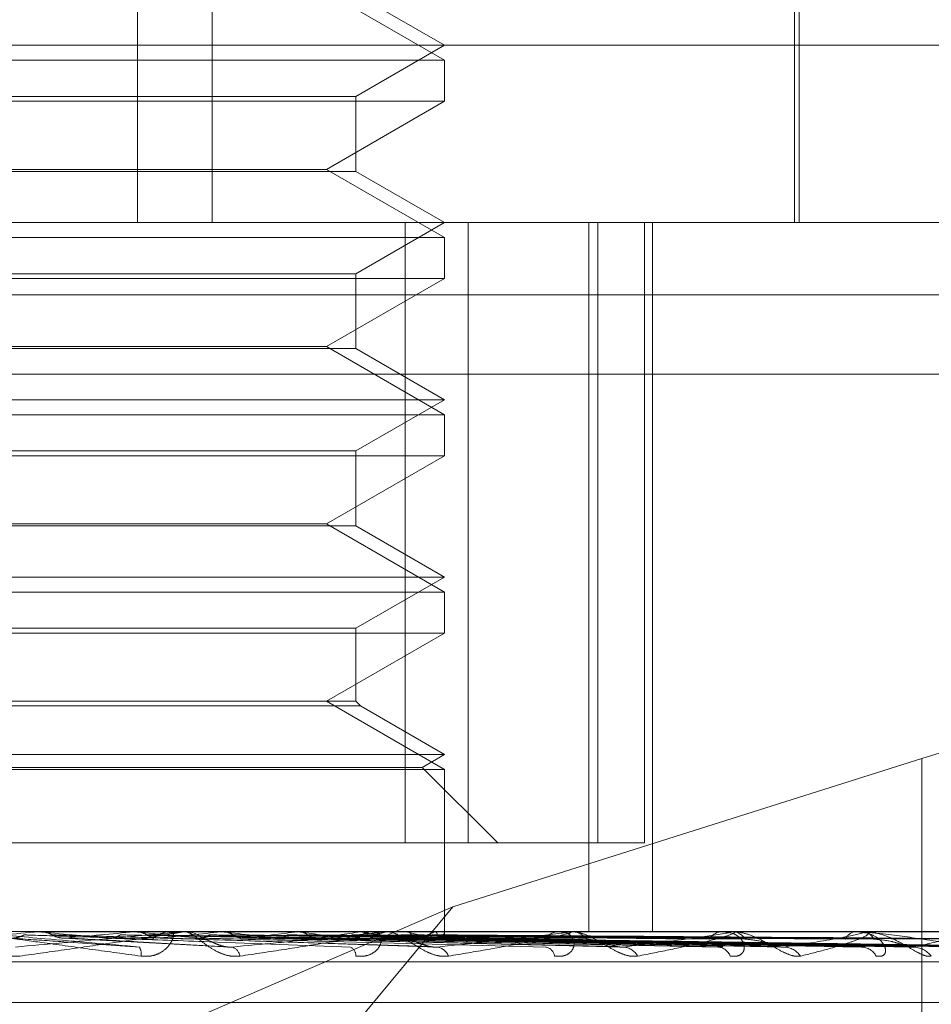
# Model space of a CAD drawing. Units: inches. Extents: x 0 to 23.4, y 0 to 16.5.
# Drawn here: x 5.4 to 5.4, y 3.3 to 3.4 of the extents above; entities that cross this region are included whole.
import ezdxf

# ---------------------------------------------------------------- set-up
doc = ezdxf.new("R2010")
doc.units = ezdxf.units.IN
doc.header["$MEASUREMENT"] = 0
doc.linetypes.add('HIDDEN', pattern=[0.07500000000000001, 0.05, -0.025])

msp = doc.modelspace()

# ---------------------------------------------------------------- linework, layer by layer
at = {"color": 7, "linetype": 'HIDDEN', "lineweight": 0}
for p, q in [((5.4182288559, 3.3873766857), (5.4182288559, 3.3451944585)), ((5.4206008651, 3.3873766857), (5.4206008651, 3.3451944585)), ((5.4390843046, 3.3451944585), (5.4390843046, 3.3615049197)), ((5.439224912, 3.3451944585), (5.439224912, 3.3564430524)), ((5.4279763181, 3.3503433339), (5.4242303934, 3.3525060445)), ((5.4279763181, 3.3508187554), (5.4251641696, 3.3524423501)), ((5.3715452481, 3.3508187554), (5.4667839671, 3.3508187554)), ((5.4251641696, 3.3491951608), (5.4279763181, 3.3508187554)), ((5.3942305363, 3.3503433339), (5.4279763181, 3.3503433339)), ((5.4279763181, 3.3490444582), (5.4279763181, 3.3503433339)), ((5.3970426848, 3.3491951608), (5.4251503071, 3.3491951608)), ((5.4251503071, 3.3491951608), (5.4251641696, 3.3491951608)), ((5.4251641696, 3.3468180532), (5.4251641696, 3.3491951608)), ((5.4279763181, 3.3490444582), (5.4103543716, 3.3490444582)), ((5.4242303934, 3.3468817476), (5.4279763181, 3.3490444582)), ((5.4251641696, 3.3468180532), (5.3970426848, 3.3468180532)), ((5.4105206683, 3.3468817476), (5.4242303934, 3.3468817476)), ((5.4279763181, 3.344719037), (5.4242303934, 3.3468817476)), ((5.4279763181, 3.3451944585), (5.4251641696, 3.3468180532)), ((5.3523862172, 3.3451944585), (5.4619518805, 3.3451944585)), ((5.4251641696, 3.3435708638), (5.4279763181, 3.3451944585)), ((5.4267257725, 3.3255094191), (5.4267257725, 3.3451944585)), ((5.4287232539, 3.3451944585), (5.4287232539, 3.3255094191)), ((5.4325547258, 3.3451944585), (5.4325547258, 3.3226972706)), ((5.4328398299, 3.3255094191), (5.4328398299, 3.3451944585)), ((5.4343170401, 3.3451944585), (5.4343170401, 3.3255094191)), ((5.4345771757, 3.3451944585), (5.4345771757, 3.3226972706)), ((5.3942305363, 3.344719037), (5.4279763181, 3.344719037)), ((5.4279763181, 3.3434201612), (5.4279763181, 3.344719037)), ((5.3970426848, 3.3435708638), (5.4251503071, 3.3435708638)), ((5.4251503071, 3.3435708638), (5.4251641696, 3.3435708638)), ((5.4251641696, 3.3411937562), (5.4251641696, 3.3435708638)), ((5.4279763181, 3.3434201612), (5.4103543716, 3.3434201612)), ((5.4242303934, 3.3412574506), (5.4279763181, 3.3434201612)), ((5.5057177129, 3.3429032324), (5.3164891415, 3.3429032324)), ((5.4251641696, 3.3411937562), (5.3970426848, 3.3411937562)), ((5.4105206683, 3.3412574506), (5.4242303934, 3.3412574506)), ((5.4279763181, 3.33909474), (5.4242303934, 3.3412574506)), ((5.4279763181, 3.3395701615), (5.4251641696, 3.3411937562)), ((5.4612533789, 3.3403808027), (5.3516877156, 3.3403808027)), ((5.3942305363, 3.3395701615), (5.4279596831, 3.3395701615)), ((5.4251641696, 3.3379465668), (5.4279763181, 3.3395701615)), ((5.4279596831, 3.3395701615), (5.4279763181, 3.3395701615)), ((5.3942305363, 3.33909474), (5.4279763181, 3.33909474)), ((5.4279763181, 3.3377958642), (5.4279763181, 3.33909474)), ((5.3970426848, 3.3379465668), (5.4251503071, 3.3379465668)), ((5.4251503071, 3.3379465668), (5.4251641696, 3.3379465668)), ((5.4251641696, 3.3355694592), (5.4251641696, 3.3379465668)), ((5.4279763181, 3.3377958642), (5.4103543716, 3.3377958642)), ((5.4242303934, 3.3356331536), (5.4279763181, 3.3377958642)), ((5.4251641696, 3.3355694592), (5.3970426848, 3.3355694592)), ((5.4105206683, 3.3356331536), (5.4242303934, 3.3356331536)), ((5.4279763181, 3.333470443), (5.4242303934, 3.3356331536)), ((5.4279763181, 3.3339458645), (5.4251641696, 3.3355694592)), ((5.3942305363, 3.3339458645), (5.4279596831, 3.3339458645)), ((5.4251641696, 3.3323222699), (5.4279763181, 3.3339458645)), ((5.4279596831, 3.3339458645), (5.4279763181, 3.3339458645)), ((5.3942305363, 3.333470443), (5.4279763181, 3.333470443)), ((5.4279763181, 3.3321715673), (5.4279763181, 3.333470443)), ((5.3970426848, 3.3323222699), (5.4251503071, 3.3323222699)), ((5.4251503071, 3.3323222699), (5.4251641696, 3.3323222699)), ((5.4251641696, 3.3300088567), (5.4251641696, 3.3323222699)), ((5.4279763181, 3.3321715673), (5.4103543716, 3.3321715673)), ((5.4242303934, 3.3300088567), (5.4279763181, 3.3321715673)), ((5.4253148722, 3.3298581541), (5.3968919822, 3.3298581541)), ((5.4251641696, 3.3300088567), (5.3970426848, 3.3300088567)), ((5.4279763181, 3.3278461461), (5.4242303934, 3.3300088567)), ((5.4253148722, 3.3298581541), (5.4251641696, 3.3300088567)), ((5.4279763181, 3.3283215676), (5.4253148722, 3.3298581541)), ((5.3942305363, 3.3283215676), (5.4279596831, 3.3283215676)), ((5.4272631858, 3.3279098405), (5.4279763181, 3.3283215676)), ((5.4279596831, 3.3283215676), (5.4279763181, 3.3283215676)), ((5.3949436686, 3.3279098405), (5.4272472539, 3.3279098405)), ((5.4272472539, 3.3279098405), (5.4272631858, 3.3279098405)), ((5.4296636071, 3.3255094191), (5.4272631858, 3.3279098405)), ((5.4431194999, 3.3281910473), (5.4282427641, 3.3234894019)), ((5.4431194999, 3.3124746609), (5.4431194999, 3.3281910473)), ((5.3942305363, 3.3278461461), (5.4279763181, 3.3278461461)), ((5.4279763181, 3.3226972706), (5.4279763181, 3.3278461461)), ((5.3934836004, 3.3255094191), (5.4267257725, 3.3255094191)), ((5.4328398299, 3.3255094191), (5.4267257725, 3.3255094191)), ((5.4343170401, 3.3255094191), (5.4328398299, 3.3255094191)), ((5.4282427641, 3.3234894019), (5.402685409, 3.3124746609)), ((5.4282427641, 3.3234894019), (5.4190998517, 3.3124746609)), ((5.4619518805, 3.3226972706), (5.3523862172, 3.3226972706)), ((5.4150289796, 3.3226964677), (5.4150290137, 3.3226972706)), ((5.4150646916, 3.3226940603), (5.4150289796, 3.3226964677)), ((5.4165408822, 3.3226940603), (5.4150646916, 3.3226940603)), ((5.4150980281, 3.3226940603), (5.4151337037, 3.3226964677)), ((5.4195984707, 3.3226940603), (5.4150980281, 3.3226940603)), ((5.4151337037, 3.3226964677), (5.4151336697, 3.3226972706)), ((5.4180970738, 3.3226940603), (5.4180636318, 3.3226964677)), ((5.4181282774, 3.3226940603), (5.4181616554, 3.3226964677)), ((5.4260099389, 3.3226940603), (5.4181282774, 3.3226940603)), ((5.4193767574, 3.3226972706), (5.4192880017, 3.3226972706)), ((5.4196698708, 3.3226972706), (5.41975839, 3.3226972706)), ((5.4206029336, 3.3226940603), (5.4197664182, 3.3226940603)), ((5.4208766875, 3.3226940603), (5.4208467241, 3.3226964677)), ((5.4209046303, 3.3226940603), (5.4209345043, 3.3226964677)), ((5.4318826469, 3.3226940603), (5.4209046303, 3.3226940603)), ((5.42330307, 3.3226940603), (5.4232776683, 3.3226964677)), ((5.4233267421, 3.3226940603), (5.4233520324, 3.3226964677)), ((5.4252885257, 3.3226940603), (5.4252686037, 3.3226964677)), ((5.4253070716, 3.3226940603), (5.4253268641, 3.3226964677)), ((5.4258023658, 3.3226972706), (5.4257191913, 3.3226972706)), ((5.4260767249, 3.3226972706), (5.4261594827, 3.3226972706)), ((5.4370043398, 3.3226940603), (5.4261675109, 3.3226940603)), ((5.426761295, 3.3226940603), (5.4267475726, 3.3226964677)), ((5.4267740443, 3.3226940603), (5.4267876236, 3.3226964677)), ((5.4276681481, 3.3226940603), (5.4276611214, 3.3226964677)), ((5.4276746401, 3.3226940603), (5.4276815155, 3.3226964677)), ((5.427976309, 3.3226940603), (5.427976232, 3.3226964677)), ((5.4316967163, 3.3226972706), (5.4316221291, 3.3226972706)), ((5.431942405, 3.3226972706), (5.4320164103, 3.3226972706)), ((5.4368467717, 3.3226972706), (5.4367834676, 3.3226972706)), ((5.4370549102, 3.3226972706), (5.4371174882, 3.3226972706)), ((5.4411899063, 3.3226940603), (5.4371255165, 3.3226940603)), ((5.4410663955, 3.3226972706), (5.4410166625, 3.3226972706)), ((5.4412294612, 3.3226972706), (5.4412783502, 3.3226972706)), ((5.444288069, 3.3226940603), (5.4412863785, 3.3226940603)), ((5.4158738866, 3.3224918857), (5.4211669233, 3.3222046791)), ((5.4187996297, 3.322496651), (5.427530532, 3.3222218844)), ((5.421505081, 3.3224961854), (5.4334624642, 3.3222210428)), ((5.4227615337, 3.3224947772), (5.4368035239, 3.3222184783)), ((5.4238325796, 3.3224959168), (5.438584144, 3.3222205564)), ((5.4248599654, 3.3224949626), (5.4413165562, 3.3222188189)), ((5.4256989702, 3.3224957311), (5.4427115045, 3.3222202198)), ((5.4264604303, 3.3224951073), (5.4447368382, 3.3222190839)), ((5.4270371662, 3.3224955863), (5.4456957666, 3.3222199568)), ((5.4275053002, 3.3224952315), (5.4469409644, 3.3222193107)), ((5.4277989662, 3.3224954621), (5.4474292462, 3.3222197309)), ((5.4279569085, 3.3224953468), (5.4478493673, 3.322219521)), ((5.3522465169, 3.3217345395), (5.4618121802, 3.3217345395)), ((5.3731430213, 3.3204475518), (5.4488678413, 3.3204475518))]:
    msp.add_line(p, q, dxfattribs=at)
for centre, radius, start, end in [((5.3456127109, 4.094503211), 0.7749306900461057, 274.9767721593, 275.1444209685), ((5.3504044729, 2.6040353558), 0.7215616934164558, 84.6844578219, 84.8587431859), ((5.3818529486, 3.6999879535), 0.3790337469641285, 275.1663515404, 275.4918836583), ((5.3875227059, 3.0042940798), 0.3198645643734409, 84.152133877, 84.5149885039), ((5.4192898048, 3.3218861858), 0.0008110868360373, 90.1273762565, 135.0467610562), ((5.3989436216, 3.52742564), 0.2059060601636622, 275.5764591139, 276.1225539534), ((5.419669874, 3.3219015951), 0.0007956755403176, 90.0002344386, 95.1486108401), ((5.4197562386, 3.3218922786), 0.0008049948982351, 44.7736236229, 89.8468732735), ((5.4042663589, 3.1674937452), 0.156086645213002, 83.2362092245, 83.8911671661), ((5.4098250021, 3.4295268331), 0.1076825813971277, 276.297561634, 277.2029678792), ((5.4144125332, 3.2520517803), 0.0711995320739501, 81.6361111729, 82.8268721303), ((5.4174532131, 3.3715770352), 0.0495098811114261, 277.5294743549, 279.1275096929), ((5.4257254123, 3.3219590046), 0.0007382922015978, 90.4827887453, 137.3466673468), ((5.4210759384, 3.2962355741), 0.0267917409735655, 78.5492960204, 80.9535841265), ((5.4260767356, 3.3220007509), 0.0006965197689382, 90.0008781517, 95.5031604142), ((5.4261254298, 3.3219332371), 0.0007724975493053, 42.9152160708, 59.0049979483), ((5.4252842982, 3.3161303977), 0.0067277920982568, 71.0628484673, 77.3181821168), ((5.4261643051, 3.3261537502), 0.003774992194152, 284.1967360221, 293.5837765688), ((5.4277123704, 3.3227382919), 0.0002676192310235, 294.1256334023, 350.4866016367), ((5.4316358648, 3.322062535), 0.0006348842562817, 91.2396871812, 141.3288060615), ((5.4319424282, 3.322139055), 0.0005582155909537, 90.0023757567, 96.1477946025), ((5.4320016312, 3.3220751002), 0.0006223459581605, 38.1155116259, 88.6392487999), ((5.4368088607, 3.3221819446), 0.0005159512527275, 92.8210085843, 147.4897948705), ((5.4370549527, 3.3222966936), 0.0004005770356542, 90.0060728203, 97.2587115973), ((5.4370904854, 3.3221952261), 0.0005027702216175, 31.6765590061, 86.9212729778), ((5.4410605127, 3.3223001265), 0.0003995576551179, 96.300722115, 156.5323923435), ((5.4412295344, 3.3224510826), 0.0002461880598623, 90.017034986, 99.2630126187), ((5.4412318309, 3.3223122214), 0.0003878491397725, 22.2759553477, 83.1112658213), ((5.4179133128, 3.3219940148), 0.0004388450840982, 350.3917924629, 29.2951717236), ((5.4211120309, 3.3218513731), 0.0003803762920046, 10.5116425977, 69.9717166085), ((5.4248612241, 3.321938301), 0.000301223292916, 356.6630098527, 63.8731492296), ((5.4276739148, 3.3217584747), 0.0004569281749144, 20.8045729856, 80.2075873572), ((5.4311202238, 3.3218610035), 0.0003546089301532, 9.702607919, 78.7061805372), ((5.4336096868, 3.3216486517), 0.0005622821112365, 28.9435930938, 84.9436049011), ((5.4366199894, 3.3217589992), 0.0004514787162956, 20.9962580685, 84.979265266), ((5.4387201486, 3.3215392412), 0.000670244377127, 34.6968377365, 87.3074941566), ((5.4411833893, 3.3216447138), 0.0005644716995622, 29.2779861383, 87.7379803261), ((5.4428255997, 3.3214465406), 0.0007624454546838, 38.4609417126, 88.5611168629)]:
    msp.add_arc(centre, radius, start, end, dxfattribs=at)
msp.add_ellipse((5.4436188702, 3.3261541564), major_axis=(0.01123066444221799, 0.003575808220941834), ratio=0.1775418173, start_param=6.271125268947897, end_param=7.841921595742716, dxfattribs=at)
for points, knots in [([(5.412652129222675, 3.322697270620099), (5.412655342876674, 3.322696985204251), (5.412662283511048, 3.322696368782244), (5.412709658103226, 3.322690372247755), (5.412867586934133, 3.322669511918611), (5.413369661886902, 3.322601468102151), (5.414209173097518, 3.322486869927855), (5.41541794104196, 3.322321625543691), (5.41680550291381, 3.322131789805094), (5.417831096860366, 3.321991300572764), (5.418346001792336, 3.321920767201484)], [0, 0, 0, 0, 0.0132025401106234, 0.0285139606795047, 0.0541642800158613, 0.1335656119396687, 0.3075826695262064, 0.4871063898436871, 0.742499016952978, 1, 1, 1, 1]), ([(5.418296034176484, 3.322208745661269), (5.417295628986504, 3.322296506835584), (5.415617166820649, 3.322443750984447), (5.413785672120988, 3.322603335314154), (5.412950136501656, 3.322675356734832), (5.412784303895333, 3.322689389105595), (5.412735143743427, 3.32269343775121), (5.412728519348796, 3.322693869197073), (5.412725585197792, 3.322694060297904)], [0, 0, 0, 0, 0.5273188798741807, 0.8847263069756183, 0.9590362595958288, 0.980047372810987, 0.9911623590753049, 1, 1, 1, 1]), ([(5.414495743253199, 3.321920767201485), (5.414389718803667, 3.321914493846113), (5.414270039111947, 3.321907412524395), (5.414049270309808, 3.321946830855449), (5.413913068851484, 3.321993617768516), (5.413689693085315, 3.32210525787167), (5.413464776283266, 3.322266822684114), (5.413244777594622, 3.322487435473299), (5.413096191516376, 3.322661612560732), (5.413061941971152, 3.322685231576043), (5.413044484351583, 3.3226972706201)], [0, 0, 0, 0, 0.1194461009601656, 0.1348299623658106, 0.253673827868913, 0.2817546550327702, 0.4371652095507403, 0.6109336935273677, 0.8016857882127931, 1, 1, 1, 1]), ([(5.414633828272375, 3.322594030837176), (5.414603659519035, 3.32257862306785), (5.414532529978658, 3.322542295827609), (5.414410318469399, 3.32250587000527), (5.414282882317, 3.322488151996943), (5.414200746433324, 3.322492290232669), (5.414165840993729, 3.32249404886642)], [0, 0, 0, 0, 0.2088805402963118, 0.4924822930862741, 0.7843192540172194, 1, 1, 1, 1]), ([(5.414366533316976, 3.322208745661271), (5.415349870065668, 3.322296506835585), (5.41699969510207, 3.322443750984449), (5.418721261018659, 3.322603335314156), (5.4194499498021, 3.322675356734833), (5.419575567462926, 3.322689389105597), (5.419604741978209, 3.322693437751213), (5.419600395743039, 3.322693869197076), (5.41959847065992, 3.322694060297906)], [0, 0, 0, 0, 0.5273188798742191, 0.8847263069761185, 0.9590362595961365, 0.9800473728106172, 0.991162359075371, 1, 1, 1, 1]), ([(5.419669870790258, 3.322697270620101), (5.419674287145114, 3.322696985204253), (5.419683825292139, 3.322696368782247), (5.419666657084291, 3.322690372247758), (5.419567817161791, 3.322669511918613), (5.419163754351787, 3.322601468102152), (5.418422061815323, 3.322486869927856), (5.417311080956257, 3.322321625543694), (5.415997979341591, 3.322131789805094), (5.414997859016915, 3.321991300572764), (5.414495743253199, 3.321920767201485)], [0, 0, 0, 0, 0.0132025401099392, 0.0285139606793011, 0.054164280015501, 0.133565611939134, 0.3075826695255326, 0.4871063898429904, 0.7424990169528598, 1, 1, 1, 1]), ([(5.414633828272375, 3.322594030837176), (5.414754622109708, 3.322590120067523), (5.415358591430176, 3.322570566214924), (5.416714372075729, 3.322526110305501), (5.417960109882999, 3.322484490408804), (5.418715811958312, 3.322459242525883)], [0, 0, 0, 0, 0.0895371415802846, 0.447685807086676, 1, 1, 1, 1]), ([(5.415011202414762, 3.322697078981331), (5.415140445024038, 3.322697112116016), (5.415569433791958, 3.322697222098383), (5.415997887807998, 3.322697250514248), (5.416297260320912, 3.322697270369189)], [0, 0, 0, 0, 0.3012727114080246, 1, 1, 1, 1]), ([(5.415152516128598, 3.32269707898133), (5.415288464184207, 3.322697112116016), (5.415739710017234, 3.322697222098383), (5.41619148898145, 3.322697250514248), (5.416507159272178, 3.322697270369189)], [0, 0, 0, 0, 0.3012727113678216, 1, 1, 1, 1]), ([(5.415152516128598, 3.32269707898133), (5.415238768099168, 3.322687973402772), (5.415369720763701, 3.322674148793705), (5.415486288007468, 3.322614419449649), (5.415526078237842, 3.322594030837176)], [0, 0, 0, 0, 0.6586499852918382, 1, 1, 1, 1]), ([(5.415526078237843, 3.322594030837176), (5.415555710150763, 3.322578721370363), (5.415666683613407, 3.322521386410309), (5.415825800048091, 3.32248627535796), (5.415950093856015, 3.322492380200338), (5.415984067683436, 3.32249404886642)], [0, 0, 0, 0, 0.2093091832013763, 0.783876656435858, 1, 1, 1, 1]), ([(5.415526078237843, 3.322594030837176), (5.415670412150541, 3.322590120067523), (5.416392081873919, 3.322570566214924), (5.417997460854833, 3.322526110305501), (5.419447850437383, 3.322484490408805), (5.42032770044366, 3.322459242525885)], [0, 0, 0, 0, 0.0895371415801741, 0.4476858070868145, 1, 1, 1, 1]), ([(5.417692616671041, 3.322594030837176), (5.41766415921852, 3.32257862306785), (5.417597064450124, 3.322542295827608), (5.417481674392786, 3.32250587000527), (5.41736122493668, 3.322488151996943), (5.417283482050143, 3.322492290232669), (5.41725044351073, 3.32249404886642)], [0, 0, 0, 0, 0.208880540294458, 0.4924822930881744, 0.7843192540124763, 1, 1, 1, 1]), ([(5.417692616671041, 3.322594030837176), (5.417915181633505, 3.322590120067523), (5.419028006692375, 3.322570566214924), (5.421520022987926, 3.322526110305501), (5.423799576884996, 3.322484490408805), (5.425182422938756, 3.322459242525883)], [0, 0, 0, 0, 0.089537141580373, 0.447685807086795, 1, 1, 1, 1]), ([(5.418047419624504, 3.322697078981331), (5.418277918764142, 3.322697112116016), (5.419043003456253, 3.322697222098383), (5.41980758694224, 3.322697250514248), (5.420341822288316, 3.322697270369189)], [0, 0, 0, 0, 0.3012727113942965, 1, 1, 1, 1]), ([(5.41817969164068, 3.322697078981331), (5.418416467191023, 3.322697112116017), (5.419202384870906, 3.322697222098384), (5.419988800901203, 3.322697250514248), (5.420538291241777, 3.322697270369189)], [0, 0, 0, 0, 0.3012727113838783, 1, 1, 1, 1]), ([(5.41817969164068, 3.322697078981331), (5.418219298737722, 3.322694097511226), (5.418299519405151, 3.322688058807568), (5.418417623253228, 3.322653621748752), (5.418490812293939, 3.322614028222371), (5.418527777666131, 3.322594030837176)], [0, 0, 0, 0, 0.3255400288564753, 0.6593524984152905, 1, 1, 1, 1]), ([(5.418346001792336, 3.321920767201484), (5.418451931076153, 3.321914493846111), (5.418571503345451, 3.321907412524392), (5.418778706847394, 3.321946830855452), (5.418900536063184, 3.321993617768514), (5.419087793672022, 3.322105257871671), (5.419256340597502, 3.322266822684114), (5.419370057655613, 3.322487435473295), (5.419384774470728, 3.322661612560732), (5.419320674576734, 3.322685231576043), (5.419288001688485, 3.3226972706201)], [0, 0, 0, 0, 0.1194461009601567, 0.134829962364932, 0.2536738278695763, 0.2817546550331572, 0.437165209550554, 0.6109336935296721, 0.8016857882128751, 1, 1, 1, 1]), ([(5.418527777666131, 3.322594030837176), (5.418555250802413, 3.322578229458132), (5.41864082694959, 3.322529009699423), (5.418736392761835, 3.322514732051879), (5.418801278382574, 3.322505038061927)], [0, 0, 0, 0, 0.3210373122457373, 1, 1, 1, 1]), ([(5.418527777666131, 3.322594030837177), (5.418772376535604, 3.322590120067523), (5.419995371153925, 3.322570566214924), (5.422721015695155, 3.322526110305501), (5.425192127100661, 3.322484490408805), (5.426691177708721, 3.322459242525885)], [0, 0, 0, 0, 0.0895371415802043, 0.4476858070867132, 1, 1, 1, 1]), ([(5.421486023677963, 3.321920767201486), (5.421384736250376, 3.321914493846113), (5.421270403677442, 3.321907412524395), (5.421050519257887, 3.321946830855453), (5.420910830787889, 3.321993617768514), (5.420673307778008, 3.322105257871677), (5.420420709607253, 3.322266822684114), (5.420139279090249, 3.322487435473299), (5.419907495774285, 3.322661612560733), (5.419808731772735, 3.322685231576045), (5.419758389954914, 3.322697270620101)], [0, 0, 0, 0, 0.1194461009603205, 0.134829962365346, 0.2536738278696611, 0.2817546550320168, 0.4371652095502672, 0.6109336935286352, 0.8016857882134061, 0.9999999999999999, 0.9999999999999999, 0.9999999999999999, 0.9999999999999999]), ([(5.420513254592997, 3.322594030837176), (5.420487536967774, 3.32257862306785), (5.420426901951108, 3.322542295827609), (5.420322503842997, 3.322505870005269), (5.420213394440366, 3.322488151996944), (5.420142854381442, 3.322492290232669), (5.420112876841105, 3.32249404886642)], [0, 0, 0, 0, 0.2088805403011281, 0.4924822930879643, 0.7843192540146969, 1, 1, 1, 1]), ([(5.420513254592997, 3.322594030837176), (5.420829546602961, 3.322590120067523), (5.422411007003159, 3.322570566214924), (5.425949190986913, 3.322526110305501), (5.429180171956618, 3.322484490408805), (5.431140182329472, 3.322459242525884)], [0, 0, 0, 0, 0.0895371415801001, 0.4476858070868296, 1, 1, 1, 1]), ([(5.420832662854362, 3.322697078981331), (5.4211560876849, 3.322697112116017), (5.422229616146961, 3.322697222098384), (5.423302695063551, 3.322697250514248), (5.424052484585387, 3.322697270369189)], [0, 0, 0, 0, 0.3012727114068061, 1, 1, 1, 1]), ([(5.420951112517589, 3.322697078981331), (5.421280157877361, 3.322697112116017), (5.422372342291616, 3.322697222098384), (5.423464972263831, 3.322697250514248), (5.424228422641816, 3.322697270369189)], [0, 0, 0, 0, 0.3012727113474977, 1, 1, 1, 1]), ([(5.420951112517589, 3.322697078981331), (5.421023011591314, 3.322687973402772), (5.421132172868672, 3.322674148793704), (5.421228321415487, 3.322614419449649), (5.421261141723357, 3.322594030837177)], [0, 0, 0, 0, 0.6586499852818313, 1, 1, 1, 1]), ([(5.421242303697943, 3.322208745661272), (5.422169647892385, 3.322296506835586), (5.423725529609804, 3.32244375098445), (5.425295296753082, 3.322603335314153), (5.425919216022386, 3.322675356734834), (5.426012131505686, 3.322689389105597), (5.426026559787561, 3.322693437751213), (5.42601504093724, 3.322693869197075), (5.426009938879148, 3.322694060297906)], [0, 0, 0, 0, 0.52731887987397, 0.884726306975828, 0.9590362595961308, 0.9800473728109642, 0.9911623590754923, 1, 1, 1, 1]), ([(5.421261141723357, 3.322594030837177), (5.421285548571661, 3.322578721370363), (5.421376953823695, 3.322521386410308), (5.421507605824185, 3.322486275357961), (5.421609162119241, 3.322492380200339), (5.421636920992345, 3.32249404886642)], [0, 0, 0, 0, 0.2093091831977624, 0.7838766564294042, 1, 1, 1, 1]), ([(5.421261141723357, 3.322594030837177), (5.421597165109165, 3.322590120067523), (5.423277282410438, 3.322570566214925), (5.427024680616665, 3.322526110305501), (5.430427201440517, 3.322484490408805), (5.432491273055651, 3.322459242525885)], [0, 0, 0, 0, 0.0895371415802956, 0.4476858070868514, 1, 1, 1, 1]), ([(5.426076724908037, 3.322697270620101), (5.426086066671629, 3.322696985204253), (5.426106242386113, 3.322696368782246), (5.426110142440703, 3.322690372247759), (5.426055470569295, 3.322669511918611), (5.425735543091149, 3.322601468102153), (5.425093144314322, 3.322486869927856), (5.424098157933368, 3.322321625543692), (5.422894533551115, 3.322131789805095), (5.421956811869064, 3.321991300572765), (5.421486023677963, 3.321920767201486)], [0, 0, 0, 0, 0.0132025401102393, 0.0285139606797494, 0.0541642800158398, 0.1335656119396253, 0.3075826695259112, 0.4871063898435073, 0.7424990169525215, 0.9999999999999999, 0.9999999999999999, 0.9999999999999999, 0.9999999999999999]), ([(5.422993796834641, 3.322594030837176), (5.422971751691287, 3.322578721370362), (5.42288919117961, 3.322521386410308), (5.42276986541332, 3.322486275357961), (5.422675483147348, 3.322492380200338), (5.422649685186297, 3.32249404886642)], [0, 0, 0, 0, 0.2093091831982445, 0.7838766564335873, 1, 1, 1, 1]), ([(5.422993796834641, 3.322594030837176), (5.423392384274776, 3.322590120067523), (5.425385321916997, 3.322570566214924), (5.429841794401117, 3.322526110305501), (5.433907426372978, 3.322484490408805), (5.436373761183295, 3.322459242525885)], [0, 0, 0, 0, 0.0895371415800717, 0.4476858070868314, 1, 1, 1, 1]), ([(5.423266266157141, 3.322697078981331), (5.423670927262525, 3.322697112116016), (5.425014099378894, 3.322697222098383), (5.426356889858192, 3.322697250514248), (5.427295134208942, 3.322697270369189)], [0, 0, 0, 0, 0.3012727114067943, 1, 1, 1, 1]), ([(5.423366612387965, 3.322697078981331), (5.423776035000548, 3.322697112116017), (5.425135011758334, 3.322697222098383), (5.426494365177995, 3.322697250514248), (5.427444182507129, 3.322697270369189)], [0, 0, 0, 0, 0.3012727114265179, 1, 1, 1, 1]), ([(5.423366612387965, 3.322697078981331), (5.423427281096602, 3.322687973402773), (5.423519391792713, 3.322674148793705), (5.423599898533597, 3.322614419449649), (5.423627379510783, 3.322594030837176)], [0, 0, 0, 0, 0.6586499852846869, 1, 1, 1, 1]), ([(5.423627379510783, 3.322594030837177), (5.423647794438118, 3.322578721370363), (5.423724249683586, 3.322521386410311), (5.423833280930812, 3.32248627535796), (5.423917719700678, 3.322492380200339), (5.423940799757867, 3.322494048866421)], [0, 0, 0, 0, 0.2093091832008429, 0.7838766564294553, 0.9999999999999999, 0.9999999999999999, 0.9999999999999999, 0.9999999999999999]), ([(5.423627379510783, 3.322594030837176), (5.424042682652263, 3.322590120067523), (5.426119198819722, 3.322570566214924), (5.430752909956015, 3.322526110305501), (5.434963864230457, 3.322484490408805), (5.437518355926603, 3.322459242525885)], [0, 0, 0, 0, 0.0895371415800603, 0.4476858070867544, 1, 1, 1, 1]), ([(5.425044590136372, 3.322594030837176), (5.425027010049162, 3.322578721370363), (5.424961171466394, 3.32252138641031), (5.424865735508948, 3.322486275357961), (5.42478990798644, 3.322492380200339), (5.424769181683123, 3.32249404886642)], [0, 0, 0, 0, 0.20930918320108, 0.7838766564332087, 0.9999999999999999, 0.9999999999999999, 0.9999999999999999, 0.9999999999999999]), ([(5.425044590136372, 3.322594030837176), (5.425511067018082, 3.322590120067523), (5.427843451943378, 3.322570566214924), (5.433057144401077, 3.322526110305501), (5.437810484842727, 3.322484490408805), (5.440694004324487, 3.322459242525885)], [0, 0, 0, 0, 0.0895371415803017, 0.4476858070868313, 1, 1, 1, 1]), ([(5.425161936643471, 3.321920767201484), (5.425263005361214, 3.32191449384611), (5.425377091055934, 3.321907412524391), (5.425565799702394, 3.321946830855453), (5.425672457884404, 3.321993617768516), (5.425826974144587, 3.32210525787167), (5.425950023064222, 3.322266822684113), (5.425987197136448, 3.322487435473298), (5.425911322110002, 3.322661612560729), (5.42578405942896, 3.322685231576042), (5.425719191313008, 3.322697270620099)], [0, 0, 0, 0, 0.1194461009608853, 0.1348299623663141, 0.253673827870229, 0.2817546550337643, 0.4371652095511765, 0.6109336935281273, 0.801685788214243, 0.9999999999999999, 0.9999999999999999, 0.9999999999999999, 0.9999999999999999]), ([(5.425260272768775, 3.322697078981331), (5.425731544642325, 3.322697112116017), (5.427295814673139, 3.322697222098384), (5.428859784768632, 3.322697250514248), (5.429952573352902, 3.322697270369189)], [0, 0, 0, 0, 0.3012727114030344, 1, 1, 1, 1]), ([(5.425338888792966, 3.322697078981331), (5.425813891058402, 3.322697112116017), (5.427390543199616, 3.322697222098384), (5.428967489493083, 3.322697250514248), (5.430069344901068, 3.322697270369189)], [0, 0, 0, 0, 0.3012727113472075, 1, 1, 1, 1]), ([(5.425338888792966, 3.322697078981331), (5.425386134411316, 3.322687973402773), (5.425457865405631, 3.322674148793706), (5.425519820617209, 3.322614419449649), (5.425540969029592, 3.322594030837176)], [0, 0, 0, 0, 0.6586499852940816, 1, 1, 1, 1]), ([(5.425540969029592, 3.322594030837177), (5.426020541789151, 3.322590120067523), (5.428418406118189, 3.322570566214924), (5.433770955791075, 3.322526110305501), (5.438638148657092, 3.322484490408805), (5.441590734448691, 3.322459242525885)], [0, 0, 0, 0, 0.0895371415801852, 0.4476858070866433, 1, 1, 1, 1]), ([(5.425540969029593, 3.322594030837176), (5.425556654187297, 3.322578721370363), (5.42561539613444, 3.322521386410311), (5.425698865955039, 3.32248627535796), (5.425763135362569, 3.322492380200339), (5.425780702430441, 3.32249404886642)], [0, 0, 0, 0, 0.2093091832058565, 0.783876656429665, 1, 1, 1, 1]), ([(5.428101050013162, 3.321920767201486), (5.428008160399055, 3.321914493846113), (5.427903307221985, 3.321907412524395), (5.427692254380836, 3.321946830855452), (5.427554127604426, 3.321993617768517), (5.42731104205127, 3.322105257871672), (5.427039892067838, 3.322266822684116), (5.426707201354617, 3.322487435473297), (5.426400598053884, 3.322661612560734), (5.426240889184353, 3.322685231576045), (5.426159482652741, 3.322697270620101)], [0, 0, 0, 0, 0.119446100959912, 0.1348299623652168, 0.2536738278691901, 0.2817546550326492, 0.4371652095506401, 0.6109336935286758, 0.8016857882120598, 1, 1, 1, 1]), ([(5.426591513484976, 3.322594030837176), (5.427109020118363, 3.322590120067523), (5.429696553858564, 3.322570566214925), (5.435479029860272, 3.322526110305501), (5.440748280663446, 3.322484490408805), (5.443944766909642, 3.322459242525885)], [0, 0, 0, 0, 0.0895371415802428, 0.4476858070867188, 0.9999999999999999, 0.9999999999999999, 0.9999999999999999, 0.9999999999999999]), ([(5.426742614094992, 3.322697078981331), (5.427263463743309, 3.322697112116017), (5.428992294893805, 3.322697222098383), (5.430720918651176, 3.322697250514248), (5.431928755242119, 3.322697270369189)], [0, 0, 0, 0, 0.3012727114321251, 1, 1, 1, 1]), ([(5.426796658524605, 3.322697078981331), (5.427320072623413, 3.322697112116017), (5.429057415831164, 3.322697222098383), (5.430794960050115, 3.322697250514248), (5.432009029611071, 3.322697270369189)], [0, 0, 0, 0, 0.3012727113855088, 1, 1, 1, 1]), ([(5.426796658524605, 3.322697078981331), (5.426828773472924, 3.322687973402772), (5.426877532220417, 3.322674148793703), (5.426918696679919, 3.322614419449649), (5.426932748168776, 3.322594030837177)], [0, 0, 0, 0, 0.6586499852764262, 1, 1, 1, 1]), ([(5.426932748168776, 3.322594030837176), (5.427459257537364, 3.322590120067523), (5.430091804963556, 3.322570566214925), (5.43596973808192, 3.322526110305501), (5.441317256507991, 3.322484490408805), (5.444561222251647, 3.322459242525885)], [0, 0, 0, 0, 0.0895371415801655, 0.447685807086809, 1, 1, 1, 1]), ([(5.426932748168776, 3.322594030837177), (5.426943136654379, 3.322578721370363), (5.42698204221617, 3.32252138641031), (5.42703693379335, 3.322486275357961), (5.427078710974703, 3.322492380200339), (5.427090130133656, 3.32249404886642)], [0, 0, 0, 0, 0.2093091832006921, 0.7838766564310885, 0.9999999999999999, 0.9999999999999999, 0.9999999999999999, 0.9999999999999999]), ([(5.427578657040169, 3.322594030837177), (5.427571728892294, 3.322578721370364), (5.427545782522869, 3.32252138641031), (5.427507485988828, 3.322486275357962), (5.427476220096583, 3.322492380200339), (5.4274676740391, 3.32249404886642)], [0, 0, 0, 0, 0.2093091832027121, 0.783876656433279, 1, 1, 1, 1]), ([(5.427578657040167, 3.322594030837176), (5.428128489387148, 3.322590120067523), (5.430877651731133, 3.322570566214924), (5.437019917528053, 3.322526110305501), (5.442614634239821, 3.322484490408805), (5.446008557909153, 3.322459242525885)], [0, 0, 0, 0, 0.0895371415801266, 0.4476858070867794, 1, 1, 1, 1]), ([(5.42765971445806, 3.322697078981331), (5.428211317017794, 3.322697112116017), (5.430042224825884, 3.322697222098383), (5.431873025278779, 3.322697250514248), (5.433152255515129, 3.322697270369189)], [0, 0, 0, 0, 0.3012727114372812, 1, 1, 1, 1]), ([(5.4276872339866, 3.322697078981331), (5.428240142369504, 3.322697112116017), (5.430075384533609, 3.322697222098383), (5.431910727302792, 3.322697250514248), (5.433193131379504, 3.322697270369189)], [0, 0, 0, 0, 0.3012727114268789, 1, 1, 1, 1]), ([(5.4276872339866, 3.322697078981331), (5.42770305754698, 3.322687973402773), (5.427727081779476, 3.322674148793705), (5.427745967696079, 3.322614419449649), (5.427752414403989, 3.322594030837176)], [0, 0, 0, 0, 0.6586499852897293, 1, 1, 1, 1]), ([(5.427751628664425, 3.322208745661272), (5.428589463669257, 3.322296506835585), (5.429995168448605, 3.322443750984447), (5.43135640134407, 3.322603335314159), (5.431853001031196, 3.322675356734832), (5.431909856129329, 3.322689389105598), (5.431909016702096, 3.322693437751212), (5.431890741557886, 3.322693869197077), (5.431882646926494, 3.322694060297906)], [0, 0, 0, 0, 0.5273188798740511, 0.8847263069752754, 0.9590362595954988, 0.9800473728103859, 0.9911623590752889, 1, 1, 1, 1]), ([(5.427752414403989, 3.322594030837176), (5.428306830961223, 3.322590120067523), (5.431078914361554, 3.322570566214925), (5.437269787107697, 3.322526110305501), (5.442904357845076, 3.322484490408805), (5.44632245816674, 3.322459242525885)], [0, 0, 0, 0, 0.0895371415801859, 0.4476858070867215, 1, 1, 1, 1]), ([(5.427752414403989, 3.322594030837176), (5.427757130750558, 3.322578721370363), (5.427774793778629, 3.322521386410313), (5.427799123187769, 3.322486275357961), (5.427816898206766, 3.322492380200339), (5.427821756738641, 3.32249404886642)], [0, 0, 0, 0, 0.2093091832077447, 0.7838766564347663, 1, 1, 1, 1]), ([(5.427970342861879, 3.322594030837176), (5.427969234130309, 3.322578271998412), (5.427965653656762, 3.322527381316789), (5.427960515918666, 3.322512716495428), (5.427956969135606, 3.322502592791378)], [0, 0, 0, 0, 0.3096605952489339, 1, 1, 1, 1]), ([(5.427978427461377, 3.322697078981331), (5.427977387729117, 3.322687973402772), (5.427975809148256, 3.322674148793704), (5.427971733935733, 3.322614419449649), (5.427970342861879, 3.322594030837176)], [0, 0, 0, 0, 0.6586499852824537, 1, 1, 1, 1]), ([(5.427970342861879, 3.322594030837176), (5.428532628548861, 3.322590120067523), (5.431344057606646, 3.322570566214924), (5.437624115709358, 3.322526110305501), (5.443342090690867, 3.322484490408805), (5.446810786539142, 3.322459242525885)], [0, 0, 0, 0, 0.0895371415802117, 0.4476858070867307, 1, 1, 1, 1]), ([(5.427978427461377, 3.322697078981331), (5.428540846578834, 3.322697112116017), (5.430407657266209, 3.322697222098384), (5.43227446451641, 3.322697250514248), (5.433578853684682, 3.322697270369189)], [0, 0, 0, 0, 0.3012727114004956, 1, 1, 1, 1]), ([(5.431942405032842, 3.322697270620102), (5.431956334569493, 3.322696985204253), (5.431986418648544, 3.322696368782246), (5.432011246007445, 3.322690372247759), (5.432002718170987, 3.322669511918613), (5.43177848903735, 3.322601468102151), (5.43125860198569, 3.322486869927858), (5.430415571483074, 3.322321625543693), (5.429364926454425, 3.322131789805095), (5.428523495119796, 3.321991300572765), (5.428101050013162, 3.321920767201486)], [0, 0, 0, 0, 0.0132025401097363, 0.0285139606794193, 0.0541642800157978, 0.1335656119391681, 0.3075826695255525, 0.4871063898430746, 0.7424990169526079, 1, 1, 1, 1]), ([(5.431469760332971, 3.321920767201485), (5.431562315597845, 3.321914493846109), (5.431666791363728, 3.321907412524391), (5.431830184732555, 3.321946830855455), (5.431917816976185, 3.321993617768516), (5.43203400726749, 3.322105257871669), (5.432107110872725, 3.322266822684119), (5.432066398391238, 3.322487435473295), (5.431902673844367, 3.322661612560733), (5.431716847981151, 3.322685231576044), (5.431622129140223, 3.3226972706201)], [0, 0, 0, 0, 0.1194461009602559, 0.1348299623646146, 0.2536738278690782, 0.2817546550334381, 0.4371652095486687, 0.6109336935288128, 0.8016857882131775, 1, 1, 1, 1]), ([(5.434101737971761, 3.321920767201486), (5.434020603443805, 3.321914493846113), (5.433929019329605, 3.321907412524395), (5.433734426066446, 3.321946830855453), (5.433602853245201, 3.321993617768516), (5.433362990894019, 3.322105257871673), (5.433083089164781, 3.322266822684117), (5.432711162564537, 3.322487435473297), (5.432340820721174, 3.322661612560734), (5.432125939278319, 3.322685231576045), (5.432016410277071, 3.322697270620101)], [0, 0, 0, 0, 0.1194461009590888, 0.1348299623649187, 0.2536738278694013, 0.281754655033174, 0.4371652095504691, 0.6109336935296107, 0.8016857882139092, 1, 1, 1, 1]), ([(5.433659244252256, 3.322208745661272), (5.434377288527448, 3.322296506835586), (5.435582010535478, 3.32244375098445), (5.436685510679608, 3.322603335314154), (5.437036842378001, 3.322675356734834), (5.437055582199587, 3.322689389105596), (5.437039505402322, 3.322693437751213), (5.437015134475557, 3.322693869197076), (5.437004339831938, 3.322694060297906)], [0, 0, 0, 0, 0.5273188798736707, 0.8847263069752058, 0.9590362595954645, 0.9800473728103861, 0.9911623590745627, 1, 1, 1, 1]), ([(5.437054910202079, 3.322697270620101), (5.437072924062042, 3.322696985204252), (5.437111829188663, 3.322696368782245), (5.43715668652643, 3.322690372247759), (5.437194610943169, 3.322669511918611), (5.43707418437913, 3.322601468102153), (5.436695599125255, 3.322486869927857), (5.436034993819831, 3.322321625543693), (5.435175301193548, 3.322131789805094), (5.434460571727102, 3.321991300572765), (5.434101737971761, 3.321920767201486)], [0, 0, 0, 0, 0.013202540109832, 0.0285139606800717, 0.0541642800155713, 0.1335656119398066, 0.3075826695256746, 0.487106389843227, 0.742499016952042, 1, 1, 1, 1]), ([(5.437041491677819, 3.321920767201485), (5.437122188301406, 3.321914493846112), (5.437213278112072, 3.321907412524393), (5.437345450741183, 3.321946830855452), (5.437410889788829, 3.321993617768511), (5.4374845546914, 3.322105257871675), (5.437505070827466, 3.322266822684113), (5.437387943247425, 3.322487435473297), (5.437142286611838, 3.322661612560733), (5.43690461379731, 3.322685231576044), (5.436783467617103, 3.322697270620101)], [0, 0, 0, 0, 0.1194461009609425, 0.1348299623653343, 0.2536738278705864, 0.2817546550330997, 0.4371652095512241, 0.6109336935299062, 0.8016857882133386, 0.9999999999999999, 0.9999999999999999, 0.9999999999999999, 0.9999999999999999]), ([(5.439271207056289, 3.321920767201486), (5.439204760027721, 3.321914493846113), (5.439129755064903, 3.321907412524395), (5.438958654487268, 3.321946830855453), (5.438838391005762, 3.321993617768515), (5.438610421106877, 3.322105257871673), (5.43833188400961, 3.322266822684116), (5.437934163918722, 3.322487435473299), (5.437513468651853, 3.322661612560733), (5.437251181010894, 3.322685231576044), (5.437117488203492, 3.322697270620101)], [0, 0, 0, 0, 0.1194461009590975, 0.1348299623643266, 0.253673827869234, 0.2817546550327377, 0.43716520954979, 0.6109336935278716, 0.8016857882128636, 0.9999999999999999, 0.9999999999999999, 0.9999999999999999, 0.9999999999999999]), ([(5.43875163384195, 3.322208745661272), (5.439323935396549, 3.322296506835585), (5.440284132841018, 3.322443750984448), (5.441090016863457, 3.322603335314156), (5.441283382530162, 3.322675356734833), (5.441263329769215, 3.322689389105598), (5.441232596659268, 3.322693437751212), (5.441203010778731, 3.322693869197075), (5.441189906269429, 3.322694060297906)], [0, 0, 0, 0, 0.5273188798740146, 0.8847263069756194, 0.9590362595957208, 0.9800473728101174, 0.9911623590754726, 1, 1, 1, 1]), ([(5.44122946115843, 3.322697270620101), (5.441250908273871, 3.322696985204252), (5.441297228315416, 3.322696368782246), (5.441360494371, 3.322690372247759), (5.44144350035368, 3.322669511918613), (5.441431228889057, 3.322601468102153), (5.44120762849042, 3.322486869927856), (5.440753324379118, 3.322321625543692), (5.440115655686622, 3.322131789805095), (5.439553460273488, 3.321991300572765), (5.439271207056289, 3.321920767201486)], [0, 0, 0, 0, 0.0132025401098225, 0.0285139606791998, 0.0541642800154766, 0.1335656119395999, 0.3075826695254498, 0.4871063898430188, 0.7424990169523846, 1, 1, 1, 1]), ([(5.441675753790212, 3.321920767201485), (5.441741675186283, 3.321914493846113), (5.441816086818643, 3.321907412524395), (5.441912261644841, 3.321946830855452), (5.441953142358831, 3.321993617768516), (5.441981619431147, 3.322105257871671), (5.441948806591441, 3.322266822684117), (5.441759497208758, 3.322487435473295), (5.441440787155321, 3.322661612560733), (5.441159857504244, 3.322685231576044), (5.441016662523353, 3.322697270620101)], [0, 0, 0, 0, 0.1194461009605058, 0.1348299623656788, 0.2536738278697778, 0.2817546550330866, 0.4371652095507449, 0.6109336935303636, 0.8016857882139898, 1, 1, 1, 1]), ([(5.444663862709865, 3.322208745661271), (5.444151386420496, 3.322296506835585), (5.44329156274983, 3.32244375098445), (5.442125855105587, 3.322603335314152), (5.441430126195172, 3.322675356734834), (5.441237082041171, 3.322689389105596), (5.441156539254479, 3.322693437751212), (5.441121753083106, 3.322693869197075), (5.441106345202788, 3.322694060297906)], [0, 0, 0, 0, 0.5273188798740281, 0.8847263069754038, 0.9590362595959836, 0.9800473728110585, 0.9911623590751012, 1, 1, 1, 1]), ([(5.44342261918512, 3.321920767201486), (5.44337326122468, 3.321914493846113), (5.443317546288027, 3.321907412524395), (5.443176122416573, 3.321946830855453), (5.44307151491038, 3.321993617768517), (5.442863676889908, 3.322105257871671), (5.442596571481026, 3.322266822684118), (5.442187432539826, 3.322487435473297), (5.441731588872516, 3.322661612560734), (5.441431374792177, 3.322685231576044), (5.441278350185009, 3.322697270620101)], [0, 0, 0, 0, 0.119446100960717, 0.1348299623651522, 0.2536738278692438, 0.2817546550333064, 0.4371652095501925, 0.6109336935290677, 0.8016857882131753, 1, 1, 1, 1]), ([(5.442844745205644, 3.322208745661272), (5.443250619570343, 3.322296506835586), (5.443931588413832, 3.32244375098445), (5.44441072956634, 3.322603335314153), (5.444439140462313, 3.322675356734834), (5.444381019877876, 3.322689389105597), (5.444336741229905, 3.322693437751212), (5.444303009706412, 3.322693869197076), (5.444288068962535, 3.322694060297906)], [0, 0, 0, 0, 0.5273188798741834, 0.8847263069762265, 0.95903625959597, 0.980047372810824, 0.9911623590749651, 0.9999999999999999, 0.9999999999999999, 0.9999999999999999, 0.9999999999999999]), ([(5.414165840993729, 3.32249404886642), (5.414279779935697, 3.322486229280727), (5.414849475437408, 3.322447131297924), (5.416213429249394, 3.322353157701045), (5.41749120682672, 3.322264554018262), (5.418296034176484, 3.322208745661269)], [0, 0, 0, 0, 0.0846963374234335, 0.4234822757479176, 1, 1, 1, 1]), ([(5.415984067683436, 3.32249404886642), (5.416135145697449, 3.322486229280728), (5.416890536817493, 3.322447131297926), (5.418655902482948, 3.322353157701045), (5.420242783141636, 3.322264554018264), (5.421242303697943, 3.322208745661272)], [0, 0, 0, 0, 0.0846963374235903, 0.423482275747786, 0.9999999999999999, 0.9999999999999999, 0.9999999999999999, 0.9999999999999999]), ([(5.41725044351073, 3.32249404886642), (5.417466546416848, 3.322486229280727), (5.418547062449336, 3.322447131297924), (5.421116180339268, 3.322353157701046), (5.423495328597673, 3.322264554018262), (5.424993870770805, 3.322208745661269)], [0, 0, 0, 0, 0.0846963374233867, 0.4234822757477791, 1, 1, 1, 1]), ([(5.418952334315155, 3.32249404886642), (5.41920320001821, 3.322486229280729), (5.420457530276977, 3.322447131297924), (5.423402376422389, 3.322353157701047), (5.426070850370914, 3.322264554018265), (5.427751628664425, 3.322208745661272)], [0, 0, 0, 0, 0.0846963374235667, 0.4234822757478018, 1, 1, 1, 1]), ([(5.420112876841105, 3.32249404886642), (5.420423333189297, 3.322486229280727), (5.421975617087888, 3.322447131297925), (5.425657044441455, 3.322353157701046), (5.429051574764068, 3.322264554018263), (5.431189670542017, 3.322208745661271)], [0, 0, 0, 0, 0.0846963374234831, 0.4234822757477569, 1, 1, 1, 1]), ([(5.420327700443702, 3.322459242525852), (5.420390788409303, 3.322445141595677), (5.420476684855355, 3.322425942691787), (5.420683337759139, 3.322328868372426), (5.42083776677777, 3.322265136935326), (5.421002766775374, 3.322219673861469), (5.421136592220267, 3.32220255368572), (5.421212424032498, 3.322206995480855), (5.421242303697953, 3.322208745661271)], [0, 0, 0, 0, 0.4235571565777894, 0.5766877106329095, 0.7311347586956177, 0.8323151788316865, 0.9339279095252895, 1, 1, 1, 1]), ([(5.421636920992345, 3.32249404886642), (5.421978507444309, 3.322486229280729), (5.423686442078114, 3.322447131297924), (5.427704334291076, 3.322353157701047), (5.431357955928294, 3.322264554018264), (5.433659244252256, 3.322208745661272)], [0, 0, 0, 0, 0.0846963374235084, 0.4234822757477881, 1, 1, 1, 1]), ([(5.422649685186297, 3.32249404886642), (5.423043274275251, 3.322486229280727), (5.425011222455429, 3.322447131297924), (5.429671902896182, 3.322353157701045), (5.433959128112788, 3.322264554018263), (5.436659501143392, 3.322208745661271)], [0, 0, 0, 0, 0.0846963374233356, 0.4234822757478168, 1, 1, 1, 1]), ([(5.423940799757867, 3.322494048866421), (5.424360761134372, 3.322486229280729), (5.426460570935576, 3.322447131297925), (5.431406292122988, 3.322353157701045), (5.435913010043511, 3.322264554018264), (5.43875163384195, 3.322208745661272)], [0, 0, 0, 0, 0.0846963374235938, 0.4234822757477559, 1, 1, 1, 1]), ([(5.424769181683123, 3.32249404886642), (5.425231678177679, 3.322486229280729), (5.427544163864754, 3.322447131297924), (5.433015648258317, 3.322353157701045), (5.43804061687932, 3.322264554018263), (5.441205668645492, 3.322208745661271)], [0, 0, 0, 0, 0.0846963374235302, 0.4234822757477001, 1, 1, 1, 1]), ([(5.425780702430441, 3.32249404886642), (5.426263860233139, 3.322486229280729), (5.428679652604527, 3.322447131297925), (5.434374451516721, 3.322353157701046), (5.439571381192766, 3.322264554018264), (5.442844745205644, 3.322208745661272)], [0, 0, 0, 0, 0.0846963374234738, 0.4234822757478482, 1, 1, 1, 1]), ([(5.426459932351941, 3.32250210722846), (5.426453141564501, 3.322497964826849), (5.426432127903639, 3.322485146427903), (5.426409844494775, 3.32249045548646), (5.426394762205891, 3.32249404886642)], [0, 0, 0, 0, 0.3231606089940945, 1, 1, 1, 1]), ([(5.426394762205891, 3.322494048866421), (5.426909450277711, 3.322486229280729), (5.429482894213842, 3.322447131297924), (5.435567428858393, 3.322353157701047), (5.441148525425413, 3.322264554018264), (5.444663862709865, 3.322208745661271)], [0, 0, 0, 0, 0.0846963374234698, 0.4234822757477195, 0.9999999999999999, 0.9999999999999999, 0.9999999999999999, 0.9999999999999999]), ([(5.426691177708761, 3.322459242525852), (5.426790739316797, 3.322445417540436), (5.426926295887883, 3.322426594344875), (5.427182319401727, 3.32232805073751), (5.427354913158675, 3.322267867536048), (5.427480486200846, 3.322228337492529), (5.42752915346846, 3.322222590502072), (5.427530590863485, 3.32222242076385)], [0, 0, 0, 0, 0.5070145344598582, 0.6903178156553411, 0.8751969918317631, 0.9963139244962746, 1, 1, 1, 1]), ([(5.427090130133656, 3.32249404886642), (5.427619021780703, 3.322486229280729), (5.430263483691681, 3.322447131297924), (5.436501535458328, 3.322353157701047), (5.442200846310933, 3.322264554018264), (5.445790642634154, 3.322208745661272)], [0, 0, 0, 0, 0.0846963374235721, 0.4234822757479424, 1, 1, 1, 1]), ([(5.4274676740391, 3.32249404886642), (5.428015951520265, 3.322486229280729), (5.430757342736554, 3.322447131297926), (5.437235016696942, 3.322353157701045), (5.443170525838638, 3.322264554018264), (5.446909095192786, 3.322208745661272)], [0, 0, 0, 0, 0.0846963374235289, 0.4234822757477518, 0.9999999999999999, 0.9999999999999999, 0.9999999999999999, 0.9999999999999999]), ([(5.427821756738641, 3.32249404886642), (5.4283772667079, 3.322486229280729), (5.43115482041493, 3.322447131297924), (5.43771066559209, 3.322353157701046), (5.443706369677633, 3.322264554018265), (5.447482853718959, 3.322208745661272)], [0, 0, 0, 0, 0.0846963374234311, 0.4234822757476998, 1, 1, 1, 1]), ([(5.427949139353656, 3.32249404886642), (5.428511190067471, 3.322486229280729), (5.431321447542734, 3.322447131297924), (5.437958140804619, 3.322353157701046), (5.444033537755791, 3.322264554018264), (5.447860217542431, 3.322208745661272)], [0, 0, 0, 0, 0.0846963374234497, 0.4234822757478234, 0.9999999999999999, 0.9999999999999999, 0.9999999999999999, 0.9999999999999999]), ([(5.432491273055683, 3.322459242525852), (5.432623700478855, 3.322445404582486), (5.432804004993386, 3.322426563744229), (5.433100195872022, 3.322328089132412), (5.433284595362968, 3.322267739311156), (5.433413420847042, 3.322228062884837), (5.433459911840695, 3.322222244393146), (5.433462551781944, 3.322221913996331)], [0, 0, 0, 0, 0.5051930800853247, 0.6878378425582536, 0.8720528385955386, 0.9927346575628471, 0.9999999999999999, 0.9999999999999999, 0.9999999999999999, 0.9999999999999999]), ([(5.437518355926631, 3.322459242525852), (5.437678867674731, 3.322445397306671), (5.437897409968502, 3.322426546562139), (5.438223037640268, 3.322328110690933), (5.438412639675252, 3.322267667313602), (5.438539338617922, 3.322227898770176), (5.438581214942007, 3.322222037796227), (5.438584236827104, 3.322221614855815)], [0, 0, 0, 0, 0.5041240209004385, 0.6863822815219979, 0.870207452873888, 0.9906338922424768, 1, 1, 1, 1]), ([(5.441590734448714, 3.322459242525852), (5.441773531505638, 3.322445392357298), (5.442022416017754, 3.322426534874024), (5.442365699221329, 3.322328125356113), (5.442553680620681, 3.322267618337281), (5.442673306274763, 3.322227782788713), (5.442708666733702, 3.322221891894611), (5.442711589470074, 3.32222140497982)], [0, 0, 0, 0, 0.5033766693065553, 0.6853647364928213, 0.8689173915045099, 0.989165301606777, 0.9999999999999999, 0.9999999999999999, 0.9999999999999999, 0.9999999999999999]), ([(5.427530590863485, 3.32222242076385), (5.427578025628699, 3.322214808752095), (5.427657268024507, 3.322202092465936), (5.427724601310422, 3.322206840012201), (5.427751628664446, 3.322208745661271)], [0, 0, 0, 0, 0.5986033704402194, 1, 1, 1, 1]), ([(5.433462551781944, 3.322221913996331), (5.433506043368548, 3.322214559943809), (5.433579618050977, 3.322202119099011), (5.433636135493015, 3.322206822530072), (5.433659244252287, 3.322208745661271)], [0, 0, 0, 0, 0.5911216354165874, 1, 1, 1, 1]), ([(5.436803394438513, 3.322220278655852), (5.43678239904933, 3.322213752309345), (5.436745236048224, 3.322202200314744), (5.436685492381676, 3.322206761385888), (5.43665950114343, 3.322208745661269)], [0, 0, 0, 0, 0.5649540822118831, 1, 1, 1, 1]), ([(5.438584236827104, 3.322221614855815), (5.438622927212833, 3.322214412765119), (5.438688887280303, 3.322202134510994), (5.43873328048609, 3.322206811901227), (5.438751633841986, 3.322208745661271)], [0, 0, 0, 0, 0.5865728646672059, 1, 1, 1, 1]), ([(5.441316466192443, 3.322220504571693), (5.441302537107611, 3.322213864342683), (5.441278047126783, 3.322202189556933), (5.441227476419892, 3.322206770294537), (5.441205668645535, 3.322208745661271)], [0, 0, 0, 0, 0.5687666695474962, 1, 1, 1, 1]), ([(5.442711589470074, 3.32222140497982), (5.442744445497405, 3.322214309362762), (5.442800771347819, 3.322202145181713), (5.442831811438489, 3.322206804301787), (5.442844745205688, 3.322208745661271)], [0, 0, 0, 0, 0.5833205728703819, 1, 1, 1, 1])]:
    msp.add_open_spline(points, degree=3, knots=knots, dxfattribs=at)

doc.saveas('drawing.dxf')
